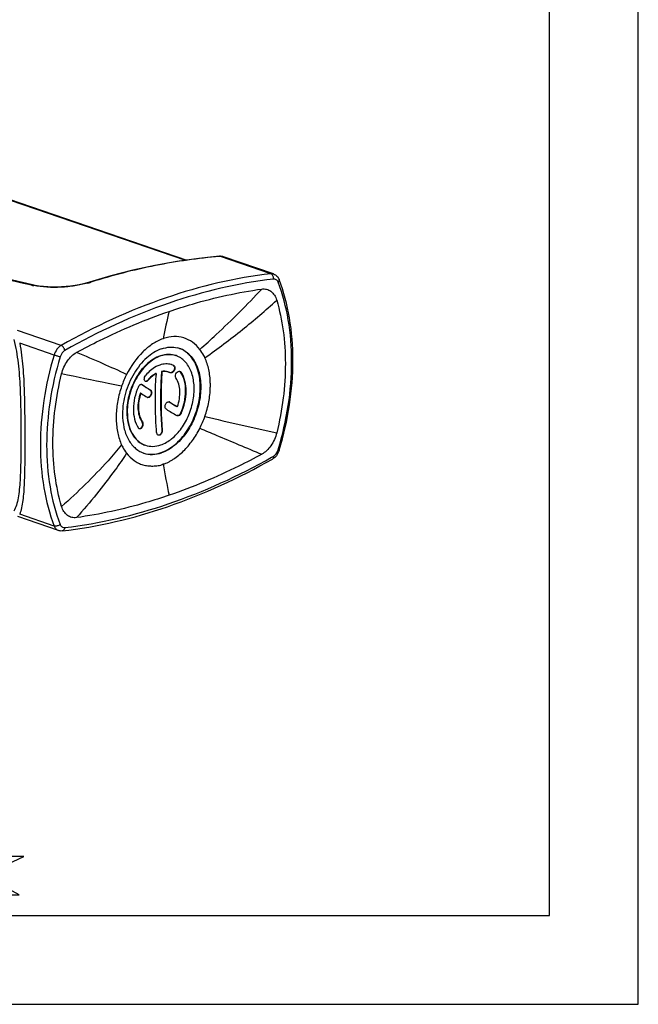
# Model space of a CAD drawing. Units: millimetres. Extents: x 0 to 420, y 0 to 297.
# Drawn here: x 350 to 420, y 0 to 111 of the extents above; entities that cross this region are included whole.
import ezdxf

# ---------------------------------------------------------------- set-up
doc = ezdxf.new("R2010")
doc.units = ezdxf.units.MM
doc.header["$LTSCALE"] = 23.1
doc.layers.get('0').update_dxf_attribs({"linetype": 'CONTINUOUS'})
doc.layers.add('RUNDUNGEN', color=7, linetype='CONTINUOUS')

# ---------------------------------------------------------------- blocks, each defined once
blk = doc.blocks.new('NEUTRIK_BL0', base_point=(317.5, 14.46))
at = {"color": 2, "linetype": 'CONTINUOUS'}
for p, q in [((285.01, 16.61), (284.17, 12.31)), ((289.23, 16.61), (285.01, 16.61)), ((292.19, 14.15), (289.23, 16.61)), ((292.68, 16.61), (292.19, 14.15)), ((296.08, 16.61), (292.68, 16.61)), ((295.24, 12.31), (296.08, 16.61)), ((297.67, 16.61), (296.92, 12.31)), ((305.33, 16.61), (297.67, 16.61)), ((300.21, 15.08), (300.3, 15.59)), ((300.3, 15.59), (305.15, 15.59)), ((305.15, 15.59), (305.33, 16.61)), ((306.8, 16.61), (306.37, 14.32)), ((309.56, 16.61), (306.8, 16.61)), ((309.19, 14.6), (309.56, 16.61)), ((313.08, 16.61), (312.72, 14.69)), ((315.83, 16.61), (313.08, 16.61)), ((315.41, 14.32), (315.83, 16.61)), ((316.69, 16.61), (316.49, 15.6)), ((316.49, 15.6), (318.8, 15.6)), ((324.11, 16.61), (316.69, 16.61)), ((318.8, 15.6), (318.15, 12.31)), ((320.95, 12.31), (321.6, 15.6)), ((321.6, 15.6), (323.91, 15.6)), ((323.91, 15.6), (324.11, 16.61)), ((325.04, 16.61), (324.36, 12.31)), ((328.62, 16.61), (325.04, 16.61)), ((327.79, 14.55), (327.97, 15.69)), ((335.68, 16.61), (334.89, 12.31)), ((338.95, 16.61), (335.68, 16.61)), ((338.17, 12.31), (338.95, 16.61)), ((340.61, 16.61), (339.71, 12.31)), ((343.66, 16.61), (340.61, 16.61)), ((343.25, 14.65), (343.66, 16.61)), ((347.25, 16.61), (343.25, 14.65)), ((346.22, 14.51), (350.83, 16.61)), ((350.83, 16.61), (347.25, 16.61)), ((287.48, 12.31), (287.98, 14.85)), ((287.98, 14.85), (291.28, 12.31)), ((304.14, 15.08), (300.21, 15.08)), ((303.95, 14.01), (304.14, 15.08)), ((350.29, 12.31), (346.22, 14.51)), ((299.92, 13.44), (300.02, 14.01)), ((305.01, 13.44), (299.92, 13.44)), ((300.02, 14.01), (303.95, 14.01)), ((304.82, 12.31), (305.01, 13.44)), ((327.43, 12.31), (327.7, 13.99)), ((327.7, 13.99), (330.18, 12.31)), ((333.89, 12.31), (330.65, 14.18)), ((342.75, 12.31), (343.16, 14.24)), ((343.16, 14.24), (346.45, 12.31)), ((284.17, 12.31), (287.48, 12.31)), ((291.28, 12.31), (295.24, 12.31)), ((296.92, 12.31), (304.82, 12.31)), ((318.15, 12.31), (320.95, 12.31)), ((324.36, 12.31), (327.43, 12.31)), ((330.18, 12.31), (333.89, 12.31)), ((334.89, 12.31), (338.17, 12.31)), ((339.71, 12.31), (342.75, 12.31)), ((346.45, 12.31), (350.29, 12.31))]:
    blk.add_line(p, q, dxfattribs=at)
for points, knots in [([(327.97, 15.69), (328.24, 15.69), (328.77, 15.68), (329.42, 15.66), (329.9, 15.61), (330.22, 15.54), (330.48, 15.42), (330.54, 15.25), (330.52, 15.12)], [0, 0, 0, 0, 0.25, 0.5, 0.625, 0.75, 0.875, 1, 1, 1, 1]), ([(333.77, 15.27), (333.77, 15.41), (333.72, 15.63), (333.5, 15.94), (333.07, 16.19), (332.44, 16.37), (331.5, 16.52), (330.23, 16.6), (329.16, 16.61), (328.62, 16.61)], [0, 0, 0, 0, 0.0625, 0.125, 0.25, 0.375, 0.5, 0.75, 1, 1, 1, 1]), ([(310.72, 13.18), (310.45, 13.18), (310.05, 13.19), (309.6, 13.26), (309.32, 13.37), (309.15, 13.57), (309.1, 13.86), (309.12, 14.21), (309.16, 14.47), (309.19, 14.6)], [0, 0, 0, 0, 0.25, 0.375, 0.5, 0.625, 0.75, 0.875, 1, 1, 1, 1]), ([(312.72, 14.69), (312.67, 14.42), (312.59, 14.03), (312.38, 13.62), (312.09, 13.33), (311.52, 13.2), (310.99, 13.18), (310.72, 13.18)], [0, 0, 0, 0, 0.25, 0.375, 0.5, 0.75, 1, 1, 1, 1]), ([(330.52, 15.12), (330.5, 14.98), (330.37, 14.81), (329.98, 14.65), (329.37, 14.58), (328.59, 14.55), (328.06, 14.55), (327.79, 14.55)], [0, 0, 0, 0, 0.125, 0.25, 0.5, 0.75, 1, 1, 1, 1]), ([(330.65, 14.18), (331, 14.18), (331.69, 14.2), (332.65, 14.29), (333.33, 14.49), (333.69, 14.83), (333.77, 15.1), (333.77, 15.27)], [0, 0, 0, 0, 0.25, 0.5, 0.75, 0.875, 1, 1, 1, 1]), ([(306.37, 14.32), (306.32, 14.05), (306.29, 13.56), (306.49, 13.04), (306.92, 12.71), (307.71, 12.45), (308.94, 12.33), (310.02, 12.31), (310.57, 12.31)], [0, 0, 0, 0, 0.125, 0.25, 0.375, 0.5, 0.75, 1, 1, 1, 1]), ([(310.57, 12.31), (311.11, 12.31), (312.18, 12.33), (313.68, 12.48), (314.71, 12.88), (315.22, 13.57), (315.36, 14.05), (315.41, 14.32)], [0, 0, 0, 0, 0.25, 0.5, 0.75, 0.875, 1, 1, 1, 1])]:
    blk.add_open_spline(points, degree=3, knots=knots, dxfattribs=at)

msp = doc.modelspace()

# ---------------------------------------------------------------- linework, layer by layer
at = {"color": 7, "linetype": 'CONTINUOUS'}
for p, q in [((420, 0), (420, 297)), ((410, 10), (410, 287)), ((327.4005, 98.0094), (369.1645, 83.7253)), ((365.742, 70.955), (365.6888, 70.9732)), ((366.3784, 71.1727), (366.3252, 71.1909)), ((367.3199, 71.035), (367.2968, 71.0445)), ((367.7026, 71.8536), (367.488, 71.9424)), ((364.003, 68.7518), (363.9498, 68.77)), ((364.7279, 68.2794), (364.7181, 68.2857)), ((367.9062, 67.3441), (368.0642, 67.2501)), ((12.5, 10), (410, 10)), ((0, 0), (420, 0))]:
    msp.add_line(p, q, dxfattribs=at)
at = {"color": 9, "linetype": 'CONTINUOUS'}
for p, q in [((327.3067, 97.9712), (369.0182, 83.705)), ((368.5315, 71.11), (368.4781, 71.1282)), ((364.8237, 70.1987), (364.7704, 70.2169)), ((368.5315, 66.4703), (368.4781, 66.4886)), ((364.1724, 65.5235), (364.1192, 65.5417)), ((366.4127, 64.5651), (366.3594, 64.5833))]:
    msp.add_line(p, q, dxfattribs=at)
for centre, radius, start, end in [((404.9313, 68.174), 38.9876, 165.489057, 170.094778), ((366.6818, 74.3931), 0.5122, 107.838975, 112.570245), ((366.6879, 74.4329), 0.4764, 105.038832, 110.011531), ((368.6955, 69.7244), 3.1324, 359.70585, 3.371679), ((367.2467, 69.6122), 4.5816, 357.116261, 0.411074), ((362.4824, 69.6468), 9.3457, 359.989503, 0.377113), ((366.8764, 66.046), 5.6548, 177.583389, 180.255384), ((370.5673, 66.0191), 9.3457, 179.9895, 180.377114), ((365.2983, 65.9534), 4.0764, 179.941259, 182.753269), ((426.5516, 289.1369), 229.7619, 256.062943, 258.130245), ((423.2174, 69.6495), 57.3813, 188.886646, 192.459308)]:
    msp.add_arc(centre, radius, start, end, dxfattribs=at)
at = {"color": 7, "linetype": 'CONTINUOUS'}
for centre, radius, start, end in [((367.4677, 71.1794), 2.7535, 71.112531, 75.979657), ((406.1283, 68.0332), 40.4918, 175.862091, 176.093702), ((366.6545, 69.7296), 1.4634, 65.185187, 71.112593), ((366.6521, 69.7245), 1.4691, 63.969599, 65.185594), ((366.886, 70.1817), 1.8608, 71.123375, 72.85584), ((372.3448, 65.8491), 11.1322, 153.247729, 160.708957), ((401.7336, 125.883), 68.4658, 236.558429, 236.685014), ((364.0502, 69.5957), 0.1543, 71.107934, 75.237229), ((402.9448, 128.056), 70.0768, 236.331324, 237.26347), ((402.8328, 127.7784), 69.7694, 236.31448, 237.262356), ((405.0431, 130.9372), 74.5071, 236.692984, 237.233035), ((364.825, 68.4301), 0.1793, 237.220049, 251.036305), ((367.1309, 67.5634), 0.2232, 73.172649, 76.43199), ((427.1563, 166.721), 115.6993, 238.784496, 239.195924), ((367.1308, 67.5631), 0.2236, 71.10696, 73.172217), ((367.1295, 67.5599), 0.227, 58.77349, 71.060794), ((427.6039, 167.3626), 116.468, 238.786737, 239.285983), ((429.7269, 170.7125), 121.3217, 238.796753, 239.445814), ((368.1815, 66.4545), 0.2533, 239.429965, 251.06676), ((360.7049, 69.8167), 11.1322, 333.247711, 340.708957), ((365.2215, 64.6107), 2.7544, 249.781539, 251.116146)]:
    msp.add_arc(centre, radius, start, end, dxfattribs=at)
for points, knots in [([(367.1874, 77.9429), (368.0529, 78.2389), (371.4639, 79.3217), (374.9754, 80.0944), (377.6133, 80.4659)], [0, 0, 0, 0, 0.25559397, 1, 1, 1, 1]), ([(379.2924, 79.2051), (379.6251, 78.0866), (380.1164, 75.7227), (380.3509, 72.024), (380.095, 68.1639), (379.6116, 65.5791), (379.2924, 64.2878)], [0, 0, 0, 0, 0.23218701, 0.4781792, 0.73533329, 1, 1, 1, 1]), ([(356.7616, 73.3342), (357.617, 73.7989), (360.9931, 75.5481), (364.511, 77.0275), (367.1874, 77.9429)], [0, 0, 0, 0, 0.25604257, 1, 1, 1, 1]), ([(366.4852, 74.866), (366.0767, 74.7262), (365.2637, 74.3051), (363.7558, 73.0634), (362.8729, 71.7892), (362.4042, 70.8601)], [0, 0, 0, 0, 0.22201242, 0.46495397, 1, 1, 1, 1]), ([(370.6455, 73.6788), (370.41, 73.9846), (369.8666, 74.5252), (368.8404, 75.0309), (367.6985, 75.168), (366.9364, 75.0202), (366.5643, 74.8931)], [0, 0, 0, 0, 0.25450291, 0.49673789, 0.74067136, 1, 1, 1, 1]), ([(366.3446, 73.7442), (365.7233, 73.5317), (364.8336, 72.9552), (363.865, 71.9243), (362.9706, 70.6347), (362.1839, 68.7851), (361.9428, 67.1814), (361.9428, 66.3891)], [0, 0, 0, 0, 0.2179852, 0.34023128, 0.46918646, 0.73698657, 1, 1, 1, 1]), ([(366.1845, 72.9532), (366.4687, 73.0505), (367.0505, 73.1659), (367.6408, 73.0791), (367.9077, 72.9878)], [0, 0, 0, 0, 0.51573287, 1, 1, 1, 1]), ([(366.2907, 62.0634), (366.8096, 62.2409), (367.8388, 62.8529), (369.0924, 64.2263), (370.055, 65.9722), (370.6295, 67.9161), (370.7601, 69.8618), (370.4718, 71.3788), (369.9929, 72.3929), (369.5406, 73.0099), (368.995, 73.4881), (368.5745, 73.7052), (368.3588, 73.784)], [0, 0, 0, 0, 0.11511924, 0.24551499, 0.38644903, 0.53002525, 0.6676527, 0.79236069, 0.84898567, 0.90187612, 0.95179595, 1, 1, 1, 1]), ([(366.3446, 73.7442), (366.6391, 73.8449), (367.2377, 73.9731), (367.8507, 73.9218), (368.1348, 73.8508)], [0, 0, 0, 0, 0.51517963, 1, 1, 1, 1]), ([(368.3591, 73.7846), (368.5772, 73.71), (369.0031, 73.5008), (369.5582, 73.0311), (370.0198, 72.42), (370.511, 71.4102), (370.8121, 69.8915), (370.6914, 67.9383), (370.1217, 65.9828), (369.1588, 64.2243), (367.901, 62.8403), (366.8664, 62.2235), (366.3446, 62.045)], [0, 0, 0, 0, 0.04819178, 0.09799532, 0.15071204, 0.20715161, 0.33157337, 0.46913313, 0.61284935, 0.75404188, 0.88470091, 1, 1, 1, 1]), ([(371.2121, 72.7331), (371.1724, 72.8192), (371.0098, 73.1493), (370.8122, 73.4625), (370.6455, 73.6788)], [0, 0, 0, 0, 0.25780463, 1, 1, 1, 1]), ([(366.1845, 72.9532), (365.653, 72.7714), (364.8919, 72.2783), (364.0633, 71.3965), (363.2982, 70.2933), (362.6253, 68.7111), (362.4191, 67.3393), (362.4191, 66.6615)], [0, 0, 0, 0, 0.2179863, 0.34023027, 0.46918646, 0.7369853, 1, 1, 1, 1]), ([(366.2381, 72.9349), (365.7066, 72.7531), (364.9456, 72.26), (364.117, 71.3781), (363.3519, 70.2749), (362.6789, 68.6928), (362.4728, 67.3209), (362.4728, 66.6432)], [0, 0, 0, 0, 0.2179863, 0.34023027, 0.46918646, 0.7369853, 1, 1, 1, 1]), ([(367.4345, 71.9597), (367.2303, 72.0227), (366.7831, 72.0783), (366.344, 71.9887), (366.1288, 71.9151)], [0, 0, 0, 0, 0.48445203, 1, 1, 1, 1]), ([(367.9614, 72.9694), (367.6944, 73.0608), (367.1041, 73.1476), (366.5224, 73.0321), (366.2381, 72.9349)], [0, 0, 0, 0, 0.48426713, 1, 1, 1, 1]), ([(366.2381, 62.9271), (366.6845, 63.0798), (367.5695, 63.6074), (368.6455, 64.7914), (369.4692, 66.2956), (369.9565, 67.9684), (370.0597, 69.6392), (369.8022, 70.9383), (369.382, 71.8021), (368.9871, 72.3249), (368.5122, 72.7267), (368.1479, 72.9056), (367.9614, 72.9694)], [0, 0, 0, 0, 0.11529909, 0.24595812, 0.38715066, 0.53086687, 0.66842663, 0.79284839, 0.84928796, 0.90200468, 0.95180822, 1, 1, 1, 1]), ([(355.0825, 56.0076), (354.7497, 57.1261), (354.2584, 59.4899), (354.024, 63.1886), (354.2798, 67.0488), (354.7633, 69.6335), (355.0825, 70.9248)], [0, 0, 0, 0, 0.23218701, 0.4781792, 0.73533329, 1, 1, 1, 1]), ([(366.1288, 71.9151), (365.9867, 71.8665), (365.3879, 71.6027), (364.8806, 71.1588), (364.5551, 70.7771)], [0, 0, 0, 0, 0.23044407, 1, 1, 1, 1]), ([(365.6888, 70.9732), (365.6058, 70.9297), (365.264, 70.7246), (364.9679, 70.4484), (364.7704, 70.2169)], [0, 0, 0, 0, 0.23556005, 1, 1, 1, 1]), ([(365.742, 70.955), (365.659, 70.9115), (365.3173, 70.7063), (365.0211, 70.4302), (364.8237, 70.1987)], [0, 0, 0, 0, 0.23556005, 1, 1, 1, 1]), ([(366.3252, 71.1909), (366.2863, 70.652), (366.1716, 68.4509), (366.2288, 66.2416), (366.3594, 64.5833)], [0, 0, 0, 0, 0.24518452, 1, 1, 1, 1]), ([(366.3784, 71.1727), (366.3395, 70.6338), (366.2245, 68.4327), (366.2819, 66.2234), (366.4127, 64.5651)], [0, 0, 0, 0, 0.24517422, 1, 1, 1, 1]), ([(367.0749, 71.1325), (366.9574, 71.1726), (366.7069, 71.2236), (366.452, 71.2111), (366.3252, 71.1909)], [0, 0, 0, 0, 0.49153972, 1, 1, 1, 1]), ([(367.1282, 71.1142), (367.0107, 71.1544), (366.7602, 71.2054), (366.5053, 71.1929), (366.3784, 71.1727)], [0, 0, 0, 0, 0.49153972, 1, 1, 1, 1]), ([(367.6492, 71.8719), (367.6829, 71.8554), (367.7448, 71.7976), (367.7871, 71.6716), (367.7844, 71.5237), (367.7396, 71.3703), (367.6575, 71.2289), (367.526, 71.0903), (367.3812, 71.0306), (367.2978, 71.0453)], [0, 0, 0, 0, 0.09996488, 0.21344725, 0.34454652, 0.48834858, 0.63519188, 0.77449706, 1, 1, 1, 1]), ([(367.7026, 71.8536), (367.7376, 71.8366), (367.8015, 71.7754), (367.8423, 71.6428), (367.8354, 71.4886), (367.7836, 71.3304), (367.6943, 71.1881), (367.5783, 71.0802), (367.4489, 71.0198), (367.3578, 71.0221), (367.3199, 71.035)], [0, 0, 0, 0, 0.10036644, 0.21506776, 0.34794574, 0.49308732, 0.63979724, 0.77689663, 0.89669247, 1, 1, 1, 1]), ([(367.948, 70.4602), (367.9082, 70.5195), (367.8746, 70.683), (367.9395, 70.9205), (368.0847, 71.121), (368.2327, 71.2011), (368.3052, 71.2105)], [0, 0, 0, 0, 0.22776634, 0.49626417, 0.76705849, 1, 1, 1, 1]), ([(368.416, 71.2004), (368.4507, 71.1886), (368.4939, 71.1595), (368.5244, 71.1205), (368.5315, 71.11)], [0, 0, 0, 0, 0.74154081, 1, 1, 1, 1]), ([(368.4781, 66.4886), (368.6613, 66.8864), (368.9408, 67.7141), (369.1352, 69.2974), (368.8873, 70.5196), (368.4781, 71.1282)], [0, 0, 0, 0, 0.27423822, 0.54084656, 1, 1, 1, 1]), ([(368.5315, 66.4703), (368.7147, 66.8682), (368.9942, 67.6958), (369.1886, 69.2791), (368.9407, 70.5014), (368.5315, 71.11)], [0, 0, 0, 0, 0.27423822, 0.54084656, 1, 1, 1, 1]), ([(364.3898, 70.2896), (364.3823, 70.3745), (364.4119, 70.552), (364.4971, 70.7091), (364.5551, 70.7771)], [0, 0, 0, 0, 0.48820845, 1, 1, 1, 1]), ([(364.5262, 70.0681), (364.488, 70.0812), (364.4151, 70.148), (364.3943, 70.2397), (364.3898, 70.2896)], [0, 0, 0, 0, 0.44642248, 1, 1, 1, 1]), ([(364.7704, 70.2169), (364.7502, 70.1932), (364.6786, 70.1201), (364.569, 70.0675), (364.4973, 70.0801)], [0, 0, 0, 0, 0.29981911, 1, 1, 1, 1]), ([(364.8237, 70.1987), (364.7821, 70.15), (364.6962, 70.0714), (364.5725, 70.0523), (364.5262, 70.0681)], [0, 0, 0, 0, 0.56680979, 1, 1, 1, 1]), ([(365.7763, 64.3474), (365.7333, 64.8929), (365.6016, 67.0382), (365.6214, 69.1934), (365.7306, 70.7917)], [0, 0, 0, 0, 0.25458529, 1, 1, 1, 1]), ([(368.1174, 67.2319), (368.2195, 67.52), (368.3678, 68.106), (368.435, 69.2107), (368.2317, 70.0383), (367.948, 70.4602)], [0, 0, 0, 0, 0.27600674, 0.54094203, 1, 1, 1, 1]), ([(363.7262, 69.4664), (363.5429, 69.0686), (363.2634, 68.2409), (363.0691, 66.6577), (363.3169, 65.4354), (363.7262, 64.8268)], [0, 0, 0, 0, 0.27423822, 0.54084656, 1, 1, 1, 1]), ([(363.9498, 68.77), (363.8478, 68.4819), (363.6994, 67.8959), (363.6322, 66.7912), (363.8355, 65.9635), (364.1192, 65.5417)], [0, 0, 0, 0, 0.27600674, 0.54094203, 1, 1, 1, 1]), ([(364.003, 68.7518), (363.901, 68.4637), (363.7527, 67.8777), (363.6855, 66.773), (363.8888, 65.9453), (364.1724, 65.5235)], [0, 0, 0, 0, 0.27600674, 0.54094203, 1, 1, 1, 1]), ([(363.7262, 69.4664), (363.747, 69.5117), (363.795, 69.594), (363.8863, 69.6909), (363.9867, 69.7486), (364.0592, 69.7529), (364.0895, 69.7449)], [0, 0, 0, 0, 0.30526017, 0.57860336, 0.80794557, 1, 1, 1, 1]), ([(365.0489, 69.1097), (365.114, 69.0678), (365.1706, 68.9325), (365.1671, 68.7536), (365.1297, 68.5998), (365.0598, 68.4593), (364.9659, 68.3475), (364.8576, 68.2769), (364.7764, 68.2657), (364.7413, 68.2717)], [0, 0, 0, 0, 0.21466524, 0.35224188, 0.50052902, 0.64820038, 0.78413652, 0.90104852, 1, 1, 1, 1]), ([(365.102, 69.0915), (365.1336, 69.0712), (365.1886, 69.0042), (365.2233, 68.8721), (365.2186, 68.7183), (365.1751, 68.5608), (365.0985, 68.419), (364.9978, 68.3107), (364.8831, 68.2484), (364.8006, 68.249), (364.7667, 68.2606)], [0, 0, 0, 0, 0.10114143, 0.22173274, 0.36120265, 0.51065847, 0.65776052, 0.79094316, 0.90371902, 1, 1, 1, 1]), ([(366.8732, 66.9418), (366.8385, 66.9628), (366.7765, 67.0282), (366.7292, 67.1604), (366.7239, 67.3138), (366.7603, 67.4708), (366.834, 67.6127), (366.9365, 67.7224), (367.0573, 67.7865), (367.145, 67.7896), (367.1833, 67.7804)], [0, 0, 0, 0, 0.10674566, 0.22768301, 0.36289617, 0.50604727, 0.64785056, 0.77951032, 0.89608198, 1, 1, 1, 1]), ([(362.4191, 66.6615), (362.4191, 66.2239), (362.5009, 65.3873), (362.8977, 64.256), (363.458, 63.5087), (364.0084, 63.102), (364.3081, 62.9633), (364.4612, 62.9109)], [0, 0, 0, 0, 0.28922249, 0.55033953, 0.78361595, 0.89303565, 1, 1, 1, 1]), ([(362.4728, 66.6432), (362.4728, 66.2056), (362.5545, 65.3689), (362.9513, 64.2377), (363.5117, 63.4904), (364.0621, 63.0836), (364.3617, 62.945), (364.5149, 62.8926)], [0, 0, 0, 0, 0.28922249, 0.55033953, 0.78361595, 0.89303565, 1, 1, 1, 1]), ([(368.4781, 66.4886), (368.4577, 66.4444), (368.4077, 66.3634), (368.3071, 66.2705), (368.1914, 66.2187), (368.1097, 66.2176), (368.0729, 66.2257)], [0, 0, 0, 0, 0.28171567, 0.54400568, 0.78165241, 1, 1, 1, 1]), ([(368.5315, 66.4703), (368.5099, 66.4234), (368.4564, 66.338), (368.3475, 66.2428), (368.2227, 66.195), (368.1368, 66.2022), (368.0993, 66.215)], [0, 0, 0, 0, 0.28372506, 0.54606389, 0.78210354, 1, 1, 1, 1]), ([(361.9428, 66.3891), (361.9428, 65.8844), (362.036, 64.9188), (362.4873, 63.6104), (363.1244, 62.7398), (363.7519, 62.2583), (364.0943, 62.0906), (364.2696, 62.0261)], [0, 0, 0, 0, 0.2887805, 0.5499593, 0.78360919, 0.89312403, 1, 1, 1, 1]), ([(364.1192, 65.5417), (364.1643, 65.4745), (364.2048, 65.2943), (364.1664, 65.0735), (364.0863, 64.9112), (364.0083, 64.8166), (363.9175, 64.7565), (363.8494, 64.7454), (363.8188, 64.7487)], [0, 0, 0, 0, 0.24768121, 0.53447137, 0.67295004, 0.79781274, 0.90575791, 1, 1, 1, 1]), ([(364.1724, 65.5235), (364.2203, 65.4523), (364.2598, 65.2603), (364.2126, 65.0289), (364.1209, 64.8645), (364.0342, 64.7746), (363.9345, 64.7253), (363.8641, 64.7287), (363.8343, 64.7389)], [0, 0, 0, 0, 0.25277328, 0.54387099, 0.6815848, 0.80328042, 0.90713921, 1, 1, 1, 1]), ([(365.8472, 64.127), (365.8371, 64.1421), (365.7991, 64.2101), (365.781, 64.2881), (365.7763, 64.3474)], [0, 0, 0, 0, 0.23370646, 1, 1, 1, 1]), ([(366.3594, 64.5833), (366.3684, 64.4685), (366.3279, 64.2489), (366.169, 64.0719), (366.0753, 64.0399)], [0, 0, 0, 0, 0.53767284, 1, 1, 1, 1]), ([(366.4127, 64.5651), (366.4218, 64.4503), (366.3813, 64.2307), (366.2225, 64.0537), (366.1288, 64.0217)], [0, 0, 0, 0, 0.53766285, 1, 1, 1, 1]), ([(366.5249, 60.7852), (366.7328, 60.8169), (367.037, 60.948), (367.4103, 61.1723), (367.7972, 61.4204), (368.2783, 61.7624), (368.8226, 62.2487), (369.3367, 62.8045), (369.8201, 63.4192), (370.2615, 64.0885), (370.5227, 64.5622), (370.6455, 64.8057)], [0, 0, 0, 0, 0.10696203, 0.16412212, 0.2222002, 0.34054297, 0.4639939, 0.59263996, 0.72520245, 0.86126633, 1, 1, 1, 1]), ([(365.9794, 64.02), (365.9665, 64.0245), (365.9139, 64.048), (365.8714, 64.0908), (365.8472, 64.127)], [0, 0, 0, 0, 0.23872743, 1, 1, 1, 1]), ([(366.0753, 64.0399), (366.0648, 64.0363), (366.0236, 64.025), (365.9791, 64.0249), (365.9482, 64.032)], [0, 0, 0, 0, 0.25898179, 1, 1, 1, 1]), ([(366.1288, 64.0217), (366.1165, 64.0174), (366.0678, 64.0045), (366.0146, 64.008), (365.9794, 64.02)], [0, 0, 0, 0, 0.25976825, 1, 1, 1, 1]), ([(361.8377, 62.9328), (361.8774, 62.8466), (362.04, 62.5166), (362.2376, 62.2033), (362.4042, 61.987)], [0, 0, 0, 0, 0.25780464, 1, 1, 1, 1]), ([(364.3301, 62.0052), (364.6357, 61.9076), (365.3073, 61.8193), (365.9675, 61.9529), (366.2907, 62.0634)], [0, 0, 0, 0, 0.48435054, 1, 1, 1, 1]), ([(364.3301, 62.0046), (364.6421, 61.8979), (365.3322, 61.7963), (366.0122, 61.9313), (366.3446, 62.045)], [0, 0, 0, 0, 0.48426562, 1, 1, 1, 1]), ([(364.5149, 62.8926), (364.7818, 62.8013), (365.3721, 62.7144), (365.9538, 62.8299), (366.2381, 62.9271)], [0, 0, 0, 0, 0.48426765, 1, 1, 1, 1]), ([(362.4042, 61.987), (362.6417, 61.6788), (363.059, 61.2648), (363.7177, 60.8782), (364.2387, 60.6736), (364.7898, 60.5613), (365.2626, 60.5502), (365.6473, 60.5679), (365.9435, 60.5946), (366.242, 60.6574), (366.4333, 60.7355), (366.5249, 60.7852)], [0, 0, 0, 0, 0.25323775, 0.37482447, 0.4953656, 0.61593289, 0.73881355, 0.8021125, 0.86662984, 0.93218701, 1, 1, 1, 1]), ([(377.6133, 61.8784), (376.7578, 61.4137), (373.3818, 59.6645), (369.8639, 58.1851), (367.1874, 57.2697)], [0, 0, 0, 0, 0.25604257, 1, 1, 1, 1]), ([(367.1874, 57.2697), (366.322, 56.9737), (362.911, 55.8909), (359.3995, 55.1182), (356.7616, 54.7467)], [0, 0, 0, 0, 0.25559397, 1, 1, 1, 1])]:
    msp.add_open_spline(points, degree=3, knots=knots, dxfattribs=at)
at = {"color": 9, "linetype": 'CONTINUOUS'}
for points, knots in [([(370.6455, 73.6788), (371.2625, 74.2252), (373.667, 76.4013), (375.973, 78.6881), (377.6133, 80.4659)], [0, 0, 0, 0, 0.25411917, 1, 1, 1, 1]), ([(377.6133, 80.4659), (377.7936, 80.4913), (378.1653, 80.4776), (378.6762, 80.2302), (379.0691, 79.7839), (379.2319, 79.4084), (379.2924, 79.2051)], [0, 0, 0, 0, 0.23825532, 0.47233475, 0.72247394, 1, 1, 1, 1]), ([(371.2121, 72.7331), (372.6458, 73.7491), (375.4102, 75.8209), (378.0424, 78.0598), (379.2924, 79.2051)], [0, 0, 0, 0, 0.50897079, 1, 1, 1, 1]), ([(355.0825, 70.9248), (355.1468, 71.1852), (355.3217, 71.6898), (355.7023, 72.3736), (356.1811, 72.9381), (356.5634, 73.2266), (356.7616, 73.3342)], [0, 0, 0, 0, 0.26719902, 0.52887838, 0.77530859, 1, 1, 1, 1]), ([(362.4042, 70.8601), (361.5234, 71.2743), (359.6478, 72.112), (357.7573, 72.9148), (356.7616, 73.3342)], [0, 0, 0, 0, 0.47394001, 1, 1, 1, 1]), ([(371.8225, 69.9086), (371.8071, 70.4126), (371.7042, 71.3809), (371.4063, 72.3118), (371.2121, 72.7331)], [0, 0, 0, 0, 0.52085951, 1, 1, 1, 1]), ([(361.8377, 69.5269), (361.3288, 69.6302), (359.0751, 70.0864), (356.8227, 70.5499), (355.0825, 70.9248)], [0, 0, 0, 0, 0.22582089, 1, 1, 1, 1]), ([(361.8377, 69.5269), (361.6528, 68.9994), (361.3634, 67.93), (361.2424, 66.8283), (361.2266, 66.2844)], [0, 0, 0, 0, 0.50670888, 1, 1, 1, 1]), ([(371.2121, 66.139), (371.397, 66.6665), (371.687, 67.7359), (371.8062, 68.8377), (371.8225, 69.3817)], [0, 0, 0, 0, 0.50668414, 1, 1, 1, 1]), ([(361.2266, 65.7576), (361.2416, 65.2534), (361.346, 64.2851), (361.6434, 63.354), (361.8377, 62.9328)], [0, 0, 0, 0, 0.52091143, 1, 1, 1, 1]), ([(370.6455, 64.8057), (371.2557, 64.5447), (373.5748, 63.5604), (375.9019, 62.5955), (377.6133, 61.8784)], [0, 0, 0, 0, 0.26345287, 1, 1, 1, 1]), ([(379.2924, 64.2878), (379.2281, 64.028), (379.0535, 63.5232), (378.6727, 62.8394), (378.1938, 62.2742), (377.8113, 61.986), (377.6133, 61.8784)], [0, 0, 0, 0, 0.26669521, 0.52887446, 0.77543446, 1, 1, 1, 1]), ([(361.8377, 62.9328), (361.3426, 62.3286), (359.2378, 59.8816), (356.919, 57.6227), (355.0825, 56.0076)], [0, 0, 0, 0, 0.24207147, 1, 1, 1, 1]), ([(362.4042, 61.987), (361.9866, 61.3637), (360.2329, 58.8541), (358.2968, 56.474), (356.7616, 54.7467)], [0, 0, 0, 0, 0.24509115, 1, 1, 1, 1]), ([(356.7616, 54.7467), (356.5815, 54.7213), (356.2099, 54.7351), (355.6991, 54.982), (355.3058, 55.4284), (355.1431, 55.804), (355.0825, 56.0076)], [0, 0, 0, 0, 0.23791671, 0.4723211, 0.72208155, 1, 1, 1, 1])]:
    msp.add_open_spline(points, degree=3, knots=knots, dxfattribs=at)
at = {"color": 7, "linetype": 'CONTINUOUS'}
for points in [[(368.3052, 71.2105), (368.3277, 71.2134), (368.3508, 71.2136), (368.3733, 71.2105)], [(368.3733, 71.2105), (368.3878, 71.2085), (368.4022, 71.2051), (368.416, 71.2004)], [(368.4352, 71.1768), (368.4516, 71.1627), (368.466, 71.1461), (368.4781, 71.1282)], [(364.1001, 69.7417), (364.1129, 69.7373), (364.1251, 69.7312), (364.1363, 69.7237)], [(363.7676, 64.7787), (363.7519, 64.7928), (363.738, 64.8092), (363.7262, 64.8268)], [(363.8343, 64.7389), (363.8098, 64.7472), (363.7869, 64.7614), (363.7676, 64.7787)]]:
    msp.add_open_spline(points, degree=3, dxfattribs=at)
at = {"layer": 'RUNDUNGEN', "color": 7, "linetype": 'CONTINUOUS'}
for p, q in [((372.867, 84.1465), (372.8669, 84.1465)), ((372.97, 84.1499), (372.867, 84.1465)), ((373.0899, 84.1413), (372.97, 84.1499)), ((378.9453, 82.1609), (373.2922, 84.0944)), ((351.8101, 80.9279), (351.8102, 80.9279)), ((358.2264, 81.242), (358.2263, 81.242)), ((360.6069, 81.9472), (358.2264, 81.242)), ((354.7225, 53.2936), (350.1486, 54.858))]:
    msp.add_line(p, q, dxfattribs=at)
at = {"layer": 'RUNDUNGEN', "color": 9, "linetype": 'CONTINUOUS'}
for p, q in [((372.9658, 84.1315), (372.8691, 84.1229)), ((372.9658, 84.1315), (372.8692, 84.1237)), ((378.6369, 82.1919), (372.9658, 84.1315)), ((355.0309, 74.1182), (350.1196, 75.798)), ((354.2402, 73.0349), (350.3624, 74.3612)), ((354.2402, 53.805), (350.3623, 55.1313))]:
    msp.add_line(p, q, dxfattribs=at)
at = {"layer": 'RUNDUNGEN', "color": 7, "linetype": 'CONTINUOUS'}
for points in [[(351.8101, 80.9279), (347.7474, 81.8726), (343.6738, 82.9035), (339.7187, 83.9948), (335.8858, 85.1477), (332.1796, 86.3623), (328.604, 87.6377), (325.1633, 88.9719), (321.8613, 90.362), (318.7017, 91.8043), (315.7676, 93.2529)], [(372.8669, 84.1465), (370.523, 83.9136), (368.0538, 83.5713), (365.5764, 83.1292), (363.0933, 82.5876), (360.6069, 81.9472)], [(373.293, 84.0941), (373.2072, 84.1194), (373.0899, 84.1413)], [(358.2263, 81.242), (357.9518, 81.1604), (357.5287, 81.0513), (357.0754, 80.9535), (356.5971, 80.8688), (356.0991, 80.7987), (355.5871, 80.7445), (355.0671, 80.7073), (354.545, 80.688), (354.0268, 80.6871), (353.5187, 80.7048), (353.0263, 80.741), (352.5553, 80.7953), (352.111, 80.8666), (351.8102, 80.9279)]]:
    msp.add_lwpolyline(points, dxfattribs=at)
at = {"layer": 'RUNDUNGEN', "color": 9, "linetype": 'CONTINUOUS'}
for centre, radius, start, end in [((373.0528, 83.3944), 0.7397, 71.119217, 74.680572), ((353.5396, 89.2761), 8.5813, 257.45421, 258.287653), ((353.6328, 89.7265), 9.0412, 258.288572, 259.246436), ((355.3262, 90.9316), 10.1656, 285.307075, 286.374424), ((355.5354, 90.2202), 9.424, 286.373293, 287.495075), ((341.02, 128.5214), 76.8631, 299.370708, 299.553318)]:
    msp.add_arc(centre, radius, start, end, dxfattribs=at)
at = {"layer": 'RUNDUNGEN', "color": 7, "linetype": 'CONTINUOUS'}
msp.add_arc((377.6903, 62.9297), 1.9781, 342.574018, 343.163513, dxfattribs=at)
at = {"layer": 'RUNDUNGEN', "color": 9, "linetype": 'CONTINUOUS'}
for points, knots in [([(351.6756, 80.8997), (345.0688, 82.3704), (332.7844, 85.6459), (320.9907, 90.4674), (315.7196, 93.1623)], [0, 0, 0, 0, 0.53343014, 1, 1, 1, 1]), ([(372.8692, 84.1237), (370.4449, 83.9252), (365.5455, 83.2267), (360.7566, 81.9852), (358.3685, 81.2321)], [0, 0, 0, 0, 0.49274649, 1, 1, 1, 1]), ([(373.2483, 84.1079), (373.2257, 84.114), (373.1332, 84.1348), (373.0369, 84.1381), (372.9658, 84.1315)], [0, 0, 0, 0, 0.2464829, 1, 1, 1, 1]), ([(378.6369, 82.1919), (374.6269, 81.7226), (366.4231, 79.7765), (358.7891, 76.2491), (355.0309, 74.1182)], [0, 0, 0, 0, 0.48306883, 1, 1, 1, 1]), ([(378.9453, 82.1609), (378.9211, 82.1692), (378.8209, 82.1971), (378.7146, 82.201), (378.6369, 82.1919)], [0, 0, 0, 0, 0.24642628, 1, 1, 1, 1]), ([(378.9314, 81.5876), (378.9393, 81.6518), (378.9354, 81.783), (378.8679, 82.0098), (378.7394, 82.1568), (378.6369, 82.1919)], [0, 0, 0, 0, 0.27310567, 0.54285343, 1, 1, 1, 1]), ([(351.6756, 80.8997), (351.6865, 80.9064), (351.7275, 80.9279), (351.7773, 80.9352), (351.8101, 80.9279)], [0, 0, 0, 0, 0.27536583, 1, 1, 1, 1]), ([(358.0098, 81.1267), (357.5415, 80.9984), (356.5466, 80.7959), (355.009, 80.6407), (353.4542, 80.6385), (352.4319, 80.7517), (351.9459, 80.8441)], [0, 0, 0, 0, 0.23824441, 0.49698879, 0.75721846, 1, 1, 1, 1]), ([(378.9314, 81.5876), (374.9415, 81.1206), (366.7787, 79.1842), (359.1829, 75.6745), (355.4434, 73.5542)], [0, 0, 0, 0, 0.48306883, 1, 1, 1, 1]), ([(358.3685, 81.2321), (358.3566, 81.237), (358.3111, 81.2522), (358.2599, 81.2526), (358.2264, 81.242)], [0, 0, 0, 0, 0.26847292, 1, 1, 1, 1]), ([(379.4586, 81.2259), (379.4162, 81.3369), (379.3117, 81.4933), (379.0987, 81.5888), (378.9864, 81.594), (378.9314, 81.5876)], [0, 0, 0, 0, 0.51989116, 0.757814, 1, 1, 1, 1]), ([(379.4586, 81.2259), (379.5043, 81.2688), (379.5779, 81.3574), (379.5895, 81.4797), (379.5721, 81.5251)], [0, 0, 0, 0, 0.56299724, 1, 1, 1, 1]), ([(379.4586, 62.3806), (379.9529, 64.0141), (380.7047, 67.3035), (381.1024, 72.2343), (380.7454, 76.9183), (379.9775, 79.866), (379.4586, 81.2259)], [0, 0, 0, 0, 0.26730779, 0.52648512, 0.77200563, 1, 1, 1, 1]), ([(349.7053, 74.7765), (349.9346, 73.9098), (350.2318, 72.0955), (350.4228, 69.3358), (350.492, 66.5608), (350.5084, 63.8676), (350.4938, 61.3373), (350.4403, 59.3665), (350.3296, 57.9373), (350.2042, 57.0037), (350.0167, 56.1837), (349.8229, 55.6912), (349.7049, 55.4763)], [0, 0, 0, 0, 0.13831171, 0.28244627, 0.42665281, 0.56642845, 0.69790939, 0.81700448, 0.87044743, 0.9189891, 0.96217664, 1, 1, 1, 1]), ([(350.3624, 74.3612), (350.5334, 73.4844), (350.7529, 71.6765), (350.8884, 68.9403), (350.9323, 66.2002), (350.9412, 63.5419), (350.9333, 61.0412), (350.8997, 59.0892), (350.8225, 57.665), (350.732, 56.7236), (350.594, 55.8834), (350.4509, 55.3659), (350.3623, 55.1313)], [0, 0, 0, 0, 0.13879094, 0.28229936, 0.42561154, 0.56453823, 0.6953332, 0.81416944, 0.86781433, 0.91690686, 0.96103362, 1, 1, 1, 1]), ([(355.0309, 74.1182), (354.8445, 74.0125), (354.5097, 73.6821), (354.3098, 73.265), (354.2402, 73.0349)], [0, 0, 0, 0, 0.47119456, 1, 1, 1, 1]), ([(355.4434, 73.5542), (355.3837, 73.5203), (355.141, 73.3365), (354.9839, 73.0554), (354.9163, 72.832)], [0, 0, 0, 0, 0.22742697, 1, 1, 1, 1]), ([(355.4434, 73.5542), (355.4268, 73.679), (355.3467, 73.8602), (355.1828, 74.0388), (355.0817, 74.1008), (355.0309, 74.1182)], [0, 0, 0, 0, 0.52126123, 0.77775629, 1, 1, 1, 1]), ([(354.2402, 73.0349), (353.7358, 71.3681), (352.9686, 68.0115), (352.5628, 62.9802), (352.9271, 58.2005), (353.7106, 55.1927), (354.2402, 53.805)], [0, 0, 0, 0, 0.26730844, 0.52648512, 0.77200506, 1, 1, 1, 1]), ([(354.9163, 72.832), (354.422, 71.1986), (353.6702, 67.9091), (353.2725, 62.9784), (353.6295, 58.2943), (354.3973, 55.3466), (354.9163, 53.9867)], [0, 0, 0, 0, 0.26730779, 0.52648512, 0.77200563, 1, 1, 1, 1]), ([(354.9163, 72.832), (354.805, 72.8603), (354.5789, 72.9259), (354.3542, 72.9959), (354.2402, 73.0349)], [0, 0, 0, 0, 0.4880164, 1, 1, 1, 1]), ([(378.9314, 61.6584), (378.9912, 61.6923), (379.2339, 61.8762), (379.391, 62.1573), (379.4586, 62.3806)], [0, 0, 0, 0, 0.22742697, 1, 1, 1, 1]), ([(379.4586, 62.3806), (379.476, 62.3762), (379.5057, 62.3692), (379.5467, 62.3591), (379.5667, 62.3576), (379.5827, 62.3539), (379.5836, 62.3567)], [0, 0, 0, 0, 0.42173416, 0.7359559, 0.92952333, 1, 1, 1, 1]), ([(355.4434, 53.6251), (359.3957, 54.0876), (367.4796, 55.9959), (375.0098, 59.4509), (378.7181, 61.5379)], [0, 0, 0, 0, 0.48323696, 1, 1, 1, 1]), ([(378.9314, 61.6584), (378.94, 61.5942), (378.9405, 61.4746), (378.8686, 61.3694), (378.8245, 61.3444)], [0, 0, 0, 0, 0.56110688, 1, 1, 1, 1]), ([(354.9163, 53.9867), (354.8247, 53.9008), (354.6485, 53.8112), (354.4091, 53.774), (354.2911, 53.7876), (354.2402, 53.805)], [0, 0, 0, 0, 0.51975805, 0.7771051, 1, 1, 1, 1]), ([(354.2402, 53.805), (354.2854, 53.6865), (354.4072, 53.4714), (354.6152, 53.3303), (354.7225, 53.2936)], [0, 0, 0, 0, 0.52811689, 1, 1, 1, 1]), ([(354.9163, 53.9867), (354.9586, 53.8757), (355.0631, 53.7193), (355.2761, 53.6239), (355.3885, 53.6186), (355.4434, 53.6251)], [0, 0, 0, 0, 0.51989116, 0.757814, 1, 1, 1, 1]), ([(355.4434, 53.6251), (355.4375, 53.5767), (355.4157, 53.4848), (355.3514, 53.3657), (355.2604, 53.2807), (355.1849, 53.2537), (355.148, 53.2494)], [0, 0, 0, 0, 0.28537297, 0.54707298, 0.78222872, 1, 1, 1, 1])]:
    msp.add_open_spline(points, degree=3, knots=knots, dxfattribs=at)
msp.add_open_spline([(372.9658, 84.1315), (372.9347, 84.1435), (372.9002, 84.1491), (372.867, 84.1465)], degree=3, dxfattribs=at)
at = {"layer": 'RUNDUNGEN', "color": 7, "linetype": 'CONTINUOUS'}
for points, knots in [([(378.9453, 82.1609), (379.0883, 82.112), (379.3556, 81.9386), (379.5173, 81.6689), (379.5722, 81.5251)], [0, 0, 0, 0, 0.49561604, 1, 1, 1, 1]), ([(379.5836, 62.3567), (380.0852, 64.0145), (380.8483, 67.3545), (381.2511, 72.3645), (380.8858, 77.1328), (380.102, 80.1367), (379.5722, 81.5251)], [0, 0, 0, 0, 0.26671222, 0.52553247, 0.77116065, 1, 1, 1, 1]), ([(379.5776, 62.3373), (379.5557, 62.2677), (379.4552, 61.9995), (379.2959, 61.7517), (379.1478, 61.5982)], [0, 0, 0, 0, 0.25484479, 1, 1, 1, 1]), ([(355.148, 53.2494), (359.1725, 53.7204), (367.4007, 55.6714), (375.0575, 59.2085), (378.8245, 61.3444)], [0, 0, 0, 0, 0.48339295, 1, 1, 1, 1]), ([(379.1478, 61.5982), (379.1235, 61.573), (379.025, 61.4774), (378.9135, 61.3949), (378.8245, 61.3444)], [0, 0, 0, 0, 0.25491689, 1, 1, 1, 1])]:
    msp.add_open_spline(points, degree=3, knots=knots, dxfattribs=at)
msp.add_open_spline([(355.148, 53.2494), (355.0064, 53.2328), (354.8574, 53.2474), (354.7225, 53.2936)], degree=3, dxfattribs=at)

# ---------------------------------------------------------------- block references
at = {"color": 2, "linetype": 'CONTINUOUS'}
msp.add_blockref('NEUTRIK_BL0', (317.5011, 14.4627), dxfattribs=at)

doc.saveas('drawing.dxf')
